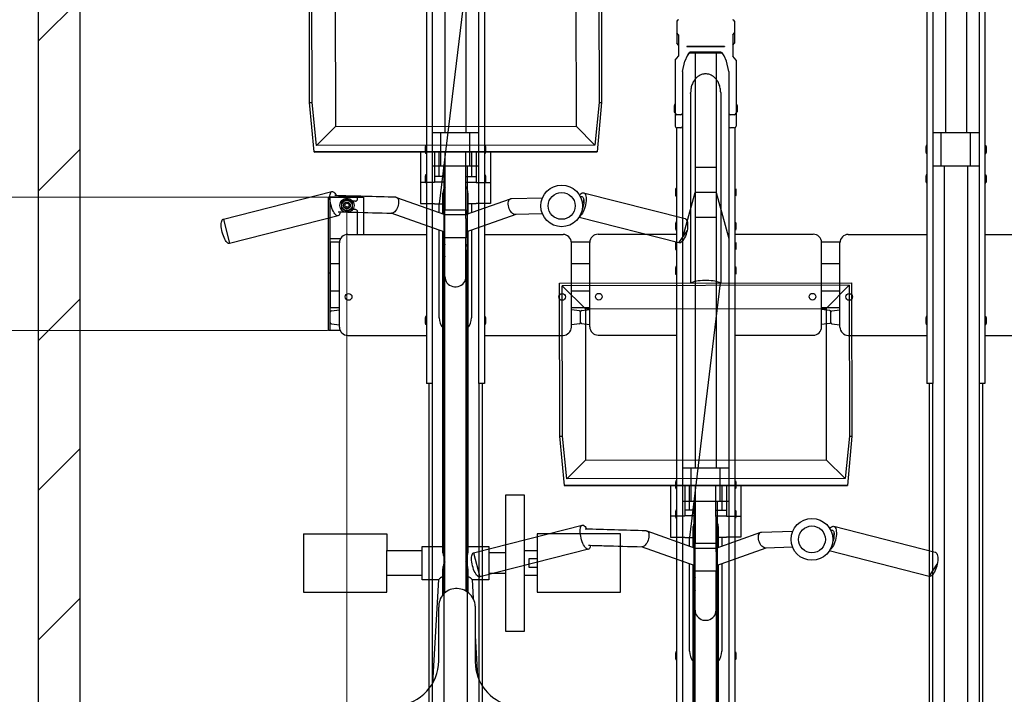
# Model space of a CAD drawing. Extents: x 0 to 12695, y 0 to 9027.
# Drawn here: x 5513 to 6693, y 6222 to 7031 of the extents above; entities that cross this region are included whole.
import ezdxf

# ---------------------------------------------------------------- set-up
doc = ezdxf.new("R2010")
doc.units = 0
for name, color, linetype, lineweight in [('YKK_13', 4, 'CONTINUOUS', 30), ('YKK_A1', 4, 'CONTINUOUS', 30), ('YKK_D', 6, 'CONTINUOUS', 13), ('YSS_K', 3, 'CONTINUOUS', 13), ('YSS_KE', 3, 'CONTINUOUS', 30)]:
    doc.layers.add(name, color=color, linetype=linetype, lineweight=lineweight)

msp = doc.modelspace()

# ---------------------------------------------------------------- linework, layer by layer
at = {"layer": 'YKK_13', "linetype": 'ByBlock', "lineweight": -2}
for p, q in [((5860.7, 6931.5), (5860.4, 7114.9)), ((5863.7, 6931.5), (5863.4, 7111.9)), ((6052.6, 7115.2), (6016.1, 6810)), ((6207.4, 7112.4), (6207.7, 6931.5)), ((6210.4, 7115.4), (6210.7, 6931.5)), ((5891.2, 7084.2), (5891.5, 6902.7)), ((6179.7, 7084.6), (6180, 6903.1)), ((6353.4, 6943.4), (6353.4, 6715.2)), ((5866.1, 6872.4), (5860.7, 6931.5)), ((5860.7, 6931.5), (5863.7, 6931.5)), ((5868.9, 6880.2), (5863.7, 6931.5)), ((6207.7, 6931.5), (6202.6, 6880.6)), ((6210.7, 6931.5), (6205.4, 6872.4)), ((6207.7, 6931.5), (6210.7, 6931.5)), ((5891.5, 6902.7), (5868.9, 6880.2)), ((5891.5, 6902.7), (6180, 6903.1)), ((6180, 6903.1), (6202.6, 6880.6)), ((5866, 6871.9), (6205.4, 6872.4)), ((5866.1, 6872.4), (5866, 6871.9)), ((6205.4, 6872.4), (5866.1, 6872.4)), ((6202.6, 6880.6), (5868.9, 6880.2)), ((5993.4, 6872.1), (5993.4, 6835.5)), ((6010.4, 6872.1), (6010.4, 6842.7)), ((6016.1, 6842.7), (6016.1, 6872.1)), ((6022.8, 6872.2), (6022.9, 6802.9)), ((6047.9, 6797.2), (6047.8, 6872.2)), ((6054.8, 6872.2), (6054.8, 6842.7)), ((6060.4, 6872.2), (6060.4, 6842.7)), ((6077.4, 6872.2), (6077.4, 6835.5)), ((6010.4, 6835.5), (5993.4, 6835.5)), ((5993.4, 6835.5), (5993.4, 6810.4)), ((6022.9, 6842.7), (6010.4, 6842.7)), ((6010.4, 6842.7), (6010.4, 6836)), ((6022.9, 6836), (6010.4, 6836)), ((6010.4, 6836), (6010.4, 6835.5)), ((6047.9, 6842.7), (6060.4, 6842.7)), ((6047.9, 6836), (6060.4, 6836)), ((6060.4, 6842.7), (6060.4, 6836)), ((6060.4, 6836), (6060.4, 6835.5)), ((6060.4, 6835.5), (6077.4, 6835.5)), ((6077.4, 6835.5), (6077.4, 6810.4)), ((5757.3, 6791.5), (5887.4, 6824.7)), ((5885.2, 6821.1), (5885.5, 6822.4)), ((5885.5, 6822.4), (5886, 6823.5)), ((5886, 6823.5), (5886.6, 6824.3)), ((5886.6, 6824.3), (5887.3, 6824.7)), ((5887.3, 6824.7), (5888.1, 6824.8)), ((5888.1, 6824.8), (5888.9, 6824.5)), ((5888.9, 6824.5), (5889.8, 6823.9)), ((5889.8, 6823.9), (5890.8, 6823)), ((5890.8, 6823), (5891.7, 6821.8)), ((6020.4, 6808.6), (6020.4, 6823)), ((6050.4, 6823), (6050.4, 6808.6)), ((6185.2, 6821.7), (6186.3, 6822.6)), ((6186.3, 6822.6), (6187.3, 6823.2)), ((6187.3, 6823.2), (6188.3, 6823.4)), ((6188.3, 6823.4), (6189.2, 6823.2)), ((6189, 6823.3), (6310.7, 6792.3)), ((6189.2, 6823.2), (6190.1, 6822.7)), ((6190.1, 6822.7), (6190.8, 6821.9)), ((5884.9, 6819.5), (5885.2, 6821.1)), ((5884.9, 6817.6), (5884.9, 6819.5)), ((5885, 6815.6), (5884.9, 6817.6)), ((5885.2, 6813.5), (5885, 6815.6)), ((5885.6, 6811.3), (5885.2, 6813.5)), ((5886.1, 6809.1), (5885.6, 6811.3)), ((5891.7, 6821.8), (5892.7, 6820.3)), ((5892.7, 6820.3), (5892.8, 6820)), ((5964.1, 6817.9), (5964.3, 6817.9)), ((5964.3, 6817.9), (5965.2, 6817.6)), ((5964.9, 6817.8), (6022.9, 6797.2)), ((5965.2, 6817.6), (5966, 6817)), ((5966, 6817), (5966.7, 6816.1)), ((5966.7, 6816.1), (5967.1, 6814.9)), ((5967.1, 6814.9), (5967.4, 6813.5)), ((5967.4, 6811.9), (5967.2, 6810.1)), ((5967.4, 6813.5), (5967.4, 6811.9)), ((5993.4, 6810.4), (6010.4, 6810.4)), ((6010.4, 6810.4), (6010.4, 6810)), ((6047.9, 6797.1), (6101.5, 6816.2)), ((6077.4, 6810.4), (6060.4, 6810.4)), ((6060.4, 6810.4), (6060.4, 6810)), ((6098.7, 6811.2), (6098.9, 6812.7)), ((6098.7, 6809.5), (6098.7, 6811.2)), ((6098.9, 6812.7), (6099.4, 6814)), ((6099.4, 6814), (6100, 6815.1)), ((6100, 6815.1), (6100.8, 6815.8)), ((6100.8, 6815.8), (6101.8, 6816.3)), ((6101.8, 6816.3), (6102.5, 6816.4)), ((6102.5, 6816.4), (6139.9, 6817.4)), ((6184.2, 6820.6), (6185.2, 6821.7)), ((6185.1, 6818.7), (6187.1, 6818.7)), ((6189.3, 6815.4), (6189.2, 6810.4)), ((6190.8, 6821.9), (6191.3, 6820.7)), ((6191.3, 6820.7), (6191.8, 6819.2)), ((6191.9, 6811.3), (6191.5, 6809)), ((6191.8, 6819.2), (6192, 6817.5)), ((6192.1, 6813.5), (6191.9, 6811.3)), ((6192, 6817.5), (6192.2, 6815.6)), ((6192.2, 6815.6), (6192.1, 6813.5)), ((5886.7, 6806.9), (5886.1, 6809.1)), ((5887.4, 6804.7), (5886.7, 6806.9)), ((5888.2, 6802.7), (5887.4, 6804.7)), ((5889.1, 6800.9), (5888.2, 6802.7)), ((5890, 6799.3), (5889.1, 6800.9)), ((5891, 6797.9), (5890, 6799.3)), ((5896.9, 6798.6), (5896.5, 6797.4)), ((5897.2, 6800.1), (5896.9, 6798.6)), ((5897.2, 6800.4), (5897.2, 6800.1)), ((6022.9, 6775.9), (5958.6, 6798.8)), ((5959.4, 6798.8), (5959.1, 6798.8)), ((5960.5, 6799), (5959.4, 6798.8)), ((5961.6, 6799.6), (5960.5, 6799)), ((5962.7, 6800.5), (5961.6, 6799.6)), ((5963.7, 6801.7), (5962.7, 6800.5)), ((5964.7, 6803.2), (5963.7, 6801.7)), ((5965.6, 6804.8), (5964.7, 6803.2)), ((5966.3, 6806.5), (5965.6, 6804.8)), ((5966.9, 6808.3), (5966.3, 6806.5)), ((5967.2, 6810.1), (5966.9, 6808.3)), ((6010.4, 6810), (6020.4, 6810)), ((6016.1, 6799.6), (6016.1, 6810)), ((6020.4, 6807.6), (6020.4, 6808.6)), ((6020.4, 6798), (6020.4, 6807.6)), ((6022.9, 6797.1), (6022.9, 6802.9)), ((6022.9, 6802.9), (6047.9, 6802.9)), ((6047.9, 6802.9), (6047.9, 6797.1)), ((6060.4, 6810), (6050.4, 6810)), ((6050.4, 6808.6), (6050.4, 6807.6)), ((6050.4, 6807.6), (6050.4, 6798)), ((6054.8, 6810), (6054.8, 6799.6)), ((6098.9, 6807.7), (6098.7, 6809.5)), ((6099.3, 6805.9), (6098.9, 6807.7)), ((6100, 6804.1), (6099.3, 6805.9)), ((6100.8, 6802.4), (6100, 6804.1)), ((6101.7, 6800.8), (6100.8, 6802.4)), ((6102.8, 6799.5), (6101.7, 6800.8)), ((6104, 6798.5), (6102.8, 6799.5)), ((6105.1, 6797.7), (6104, 6798.5)), ((6187.6, 6798.7), (6186.5, 6797.2)), ((6188.6, 6800.4), (6187.6, 6798.7)), ((6189.5, 6802.4), (6188.6, 6800.4)), ((6190.3, 6804.5), (6189.5, 6802.4)), ((6190.9, 6806.8), (6190.3, 6804.5)), ((6191.5, 6809), (6190.9, 6806.8)), ((5754.8, 6786.3), (5755, 6787.9)), ((5755, 6787.9), (5755.4, 6789.2)), ((5755.4, 6789.2), (5755.8, 6790.3)), ((5755.8, 6790.3), (5756.4, 6791.1)), ((5756.4, 6791.1), (5757.1, 6791.5)), ((5757.1, 6791.5), (5757.3, 6791.5)), ((5757.3, 6791.5), (5764.7, 6762.5)), ((5894.8, 6795.7), (5764.7, 6762.5)), ((5891.9, 6796.9), (5891, 6797.9)), ((5892.8, 6796.1), (5891.9, 6796.9)), ((5893.7, 6795.7), (5892.8, 6796.1)), ((5894.6, 6795.6), (5893.7, 6795.7)), ((5895.3, 6795.9), (5894.6, 6795.6)), ((5896, 6796.5), (5895.3, 6795.9)), ((5896.5, 6797.4), (5896, 6796.5)), ((6022.9, 6769.3), (6022.9, 6797.1)), ((6022.9, 6797.1), (6047.9, 6797.1)), ((6107.7, 6797.2), (6047.9, 6775.9)), ((6047.9, 6797.1), (6047.9, 6797.1)), ((6047.9, 6797.1), (6047.9, 6796.5)), ((6047.9, 6792.2), (6047.9, 6769.3)), ((6106.3, 6797.3), (6105.1, 6797.7)), ((6107.2, 6797.2), (6106.3, 6797.3)), ((6139.9, 6798.1), (6107.2, 6797.2)), ((6303.2, 6763.2), (6183.6, 6793.7)), ((6185.5, 6795.9), (6184.4, 6795)), ((6186.5, 6797.2), (6185.5, 6795.9)), ((6310.7, 6792.3), (6311.2, 6792.1)), ((6311.2, 6792.1), (6311.9, 6791.5)), ((6311.9, 6791.5), (6312.6, 6790.6)), ((6312.6, 6790.6), (6313.1, 6789.4)), ((6313.1, 6789.4), (6313.5, 6787.9)), ((6313.5, 6787.9), (6313.8, 6786.1)), ((5754.8, 6784.5), (5754.8, 6786.3)), ((5754.8, 6782.5), (5754.8, 6784.5)), ((5755.1, 6780.3), (5754.8, 6782.5)), ((5755.4, 6778.1), (5755.1, 6780.3)), ((5755.9, 6775.9), (5755.4, 6778.1)), ((5756.6, 6773.7), (5755.9, 6775.9)), ((6016.1, 6673.5), (6016.1, 6778.4)), ((6020.4, 6754.1), (6020.4, 6776.8)), ((6050.4, 6776.8), (6050.4, 6754.1)), ((6054.8, 6778.4), (6054.8, 6673.5)), ((6303.2, 6763.2), (6313.1, 6777.7)), ((6312.6, 6775.5), (6311.9, 6773.3)), ((6313.1, 6777.7), (6312.6, 6775.5)), ((6313.5, 6780), (6313.1, 6777.7)), ((6313.8, 6782.2), (6313.5, 6780)), ((6313.8, 6786.1), (6313.8, 6784.2)), ((6313.8, 6784.2), (6313.8, 6782.2)), ((5757.3, 6771.5), (5756.6, 6773.7)), ((5758.1, 6769.5), (5757.3, 6771.5)), ((5759, 6767.7), (5758.1, 6769.5)), ((5759.9, 6766.1), (5759, 6767.7)), ((5760.8, 6764.8), (5759.9, 6766.1)), ((5761.8, 6763.7), (5760.8, 6764.8)), ((5762.7, 6762.9), (5761.8, 6763.7)), ((6047.9, 6769.3), (6022.9, 6769.3)), ((6022.9, 6722.9), (6022.9, 6769.3)), ((6047.9, 6722.9), (6047.9, 6769.3)), ((6047.9, 6754.9), (6047.9, 6769.3)), ((6304.1, 6763.1), (6303.2, 6763.2)), ((6305.1, 6763.4), (6304.1, 6763.1)), ((6306.1, 6764), (6305.1, 6763.4)), ((6307.2, 6764.9), (6306.1, 6764)), ((6308.2, 6766.1), (6307.2, 6764.9)), ((6309.2, 6767.6), (6308.2, 6766.1)), ((6310.2, 6769.3), (6309.2, 6767.6)), ((6311.1, 6771.3), (6310.2, 6769.3)), ((6311.9, 6773.3), (6311.1, 6771.3)), ((5763.6, 6762.5), (5762.7, 6762.9)), ((5764.4, 6762.4), (5763.6, 6762.5)), ((5764.7, 6762.5), (5764.4, 6762.4)), ((6020.4, 6392.9), (6020.4, 6754.1)), ((6047.9, 6754.9), (6047.9, 6754.6)), ((6047.9, 6754.1), (6047.9, 6754.9)), ((6047.9, 6754.6), (6047.9, 6754.1)), ((6047.9, 6754.1), (6047.9, 6722.1)), ((6050.4, 6754.1), (6050.4, 6392.9)), ((6022.9, 6722.1), (6022.9, 6722.9)), ((6022.9, 6722.9), (6022.9, 6722.9)), ((6022.9, 6722.9), (6023, 6720.9)), ((6022.9, 6343.7), (6022.9, 6722.1)), ((6023, 6720.9), (6023.4, 6718.9)), ((6023.4, 6718.9), (6024.2, 6717.1)), ((6024.2, 6717.1), (6025.3, 6715.4)), ((6045.6, 6715.4), (6046.7, 6717.1)), ((6046.7, 6717.1), (6047.4, 6718.9)), ((6047.4, 6718.9), (6047.8, 6720.9)), ((6047.8, 6720.9), (6047.9, 6722.9)), ((6047.9, 6722.1), (6047.9, 6345.7)), ((6320.4, 6716.2), (6318.9, 6715.6)), ((6322.2, 6716.8), (6320.4, 6716.2)), ((6324.3, 6717.2), (6322.2, 6716.8)), ((6326.5, 6717.6), (6324.3, 6717.2)), ((6328.9, 6717.9), (6326.5, 6717.6)), ((6331.5, 6718.2), (6328.9, 6717.9)), ((6334.1, 6718.3), (6331.5, 6718.2)), ((6336.7, 6718.3), (6334.1, 6718.3)), ((6339.4, 6718.2), (6336.7, 6718.3)), ((6341.9, 6717.9), (6339.4, 6718.2)), ((6344.3, 6717.6), (6341.9, 6717.9)), ((6346.6, 6717.2), (6344.3, 6717.6)), ((6348.6, 6716.8), (6346.6, 6717.2)), ((6350.4, 6716.2), (6348.6, 6716.8)), ((6352, 6715.6), (6350.4, 6716.2)), ((6025.3, 6715.4), (6026.7, 6713.8)), ((6026.7, 6713.8), (6028.3, 6712.6)), ((6028.3, 6712.6), (6030.2, 6711.6)), ((6030.2, 6711.6), (6032.2, 6710.9)), ((6032.2, 6710.9), (6034.3, 6710.6)), ((6034.3, 6710.6), (6036.5, 6710.6)), ((6036.5, 6710.6), (6038.6, 6710.9)), ((6038.6, 6710.9), (6040.6, 6711.6)), ((6040.6, 6711.6), (6042.5, 6712.6)), ((6042.5, 6712.6), (6044.2, 6713.8)), ((6044.2, 6713.8), (6045.6, 6715.4)), ((6160.4, 6714.9), (6510.4, 6715.4)), ((6160.7, 6531.5), (6160.4, 6714.9)), ((6507.4, 6712.4), (6163.4, 6711.9)), ((6163.7, 6531.5), (6163.4, 6711.9)), ((6163.4, 6711.9), (6191.2, 6684.2)), ((6352.6, 6715.2), (6316.1, 6410)), ((6318.9, 6715.6), (6318.1, 6715.2)), ((6352.6, 6715.2), (6352, 6715.6)), ((6479.7, 6684.6), (6507.4, 6712.4)), ((6507.4, 6712.4), (6507.7, 6531.5)), ((6510.4, 6715.4), (6510.7, 6531.5)), ((6191.2, 6684.2), (6479.7, 6684.6)), ((6191.2, 6684.2), (6191.5, 6502.7)), ((6479.7, 6684.6), (6480, 6503.1)), ((6166.1, 6472.4), (6160.7, 6531.5)), ((6160.7, 6531.5), (6163.7, 6531.5)), ((6168.9, 6480.2), (6163.7, 6531.5)), ((6507.7, 6531.5), (6502.6, 6480.6)), ((6510.7, 6531.5), (6505.4, 6472.4)), ((6507.7, 6531.5), (6510.7, 6531.5)), ((6191.5, 6502.7), (6168.9, 6480.2)), ((6191.5, 6502.7), (6480, 6503.1)), ((6480, 6503.1), (6502.6, 6480.6)), ((6502.6, 6480.6), (6168.9, 6480.2)), ((6166, 6471.9), (6505.4, 6472.4)), ((6166.1, 6472.4), (6166, 6471.9)), ((6505.4, 6472.4), (6166.1, 6472.4)), ((6293.4, 6472.1), (6293.4, 6435.5)), ((6310.4, 6472.1), (6310.4, 6442.7)), ((6316.1, 6442.7), (6316.1, 6472.1)), ((6322.8, 6472.2), (6322.9, 6402.9)), ((6347.9, 6397.2), (6347.8, 6472.2)), ((6354.8, 6472.2), (6354.8, 6442.7)), ((6360.4, 6472.2), (6360.4, 6442.7)), ((6377.4, 6472.2), (6377.4, 6435.5)), ((6095.4, 6460.7), (6095.4, 6297.7)), ((6118.4, 6460.7), (6095.4, 6460.7)), ((6118.4, 6297.7), (6118.4, 6460.7)), ((6310.4, 6435.5), (6293.4, 6435.5)), ((6293.4, 6435.5), (6293.4, 6410.4)), ((6322.9, 6442.7), (6310.4, 6442.7)), ((6310.4, 6442.7), (6310.4, 6436)), ((6322.9, 6436), (6310.4, 6436)), ((6310.4, 6436), (6310.4, 6435.5)), ((6347.9, 6442.7), (6360.4, 6442.7)), ((6347.9, 6436), (6360.4, 6436)), ((6360.4, 6442.7), (6360.4, 6436)), ((6360.4, 6436), (6360.4, 6435.5)), ((6360.4, 6435.5), (6377.4, 6435.5)), ((6377.4, 6435.5), (6377.4, 6410.4)), ((6057.3, 6391.5), (6187.4, 6424.7)), ((6184.9, 6419.5), (6185.2, 6421.1)), ((6185.2, 6421.1), (6185.5, 6422.4)), ((6185.5, 6422.4), (6186, 6423.5)), ((6186, 6423.5), (6186.6, 6424.3)), ((6186.6, 6424.3), (6187.3, 6424.7)), ((6187.3, 6424.7), (6188.1, 6424.8)), ((6188.1, 6424.8), (6188.9, 6424.5)), ((6188.9, 6424.5), (6189.8, 6423.9)), ((6189.8, 6423.9), (6190.8, 6423)), ((6190.8, 6423), (6191.7, 6421.8)), ((6191.7, 6421.8), (6192.7, 6420.3)), ((6320.4, 6408.6), (6320.4, 6423)), ((6350.4, 6423), (6350.4, 6408.6)), ((6484.2, 6420.6), (6485.2, 6421.7)), ((6485.2, 6421.7), (6486.3, 6422.6)), ((6486.3, 6422.6), (6487.3, 6423.2)), ((6487.3, 6423.2), (6488.3, 6423.4)), ((6488.3, 6423.4), (6489.2, 6423.2)), ((6489, 6423.3), (6610.7, 6392.3)), ((6489.2, 6423.2), (6490.1, 6422.7)), ((6490.1, 6422.7), (6490.8, 6421.9)), ((6490.8, 6421.9), (6491.3, 6420.7)), ((5853.4, 6414.2), (5953.4, 6414.2)), ((5853.4, 6414.2), (5853.4, 6344.2)), ((5953.4, 6414.2), (5953.4, 6394.2)), ((6233.4, 6414.2), (6133.4, 6414.2)), ((6133.4, 6414.2), (6133.4, 6344.2)), ((6184.9, 6417.6), (6184.9, 6419.5)), ((6185, 6415.6), (6184.9, 6417.6)), ((6185.2, 6413.5), (6185, 6415.6)), ((6185.6, 6411.3), (6185.2, 6413.5)), ((6186.1, 6409.1), (6185.6, 6411.3)), ((6186.7, 6406.9), (6186.1, 6409.1)), ((6192.7, 6420.3), (6192.8, 6420)), ((6233.4, 6344.2), (6233.4, 6414.2)), ((6264.1, 6417.9), (6264.3, 6417.9)), ((6264.3, 6417.9), (6265.2, 6417.6)), ((6264.9, 6417.8), (6322.9, 6397.2)), ((6265.2, 6417.6), (6266, 6417)), ((6266, 6417), (6266.7, 6416.1)), ((6266.7, 6416.1), (6267.1, 6414.9)), ((6267.2, 6410.1), (6266.9, 6408.3)), ((6267.1, 6414.9), (6267.4, 6413.5)), ((6267.4, 6411.9), (6267.2, 6410.1)), ((6267.4, 6413.5), (6267.4, 6411.9)), ((6293.4, 6410.4), (6310.4, 6410.4)), ((6310.4, 6410.4), (6310.4, 6410)), ((6310.4, 6410), (6320.4, 6410)), ((6316.1, 6399.6), (6316.1, 6410)), ((6347.9, 6397.1), (6401.5, 6416.2)), ((6360.4, 6410), (6350.4, 6410)), ((6354.8, 6410), (6354.8, 6399.6)), ((6377.4, 6410.4), (6360.4, 6410.4)), ((6360.4, 6410.4), (6360.4, 6410)), ((6398.7, 6411.2), (6398.9, 6412.7)), ((6398.7, 6409.5), (6398.7, 6411.2)), ((6398.9, 6407.7), (6398.7, 6409.5)), ((6398.9, 6412.7), (6399.4, 6414)), ((6399.4, 6414), (6400, 6415.1)), ((6400, 6415.1), (6400.8, 6415.8)), ((6400.8, 6415.8), (6401.8, 6416.3)), ((6401.8, 6416.3), (6402.5, 6416.4)), ((6402.5, 6416.4), (6439.9, 6417.4)), ((6485.1, 6418.7), (6487.1, 6418.7)), ((6489.3, 6415.4), (6489.2, 6410.4)), ((6491.5, 6409), (6490.9, 6406.8)), ((6491.3, 6420.7), (6491.8, 6419.2)), ((6491.9, 6411.3), (6491.5, 6409)), ((6491.8, 6419.2), (6492, 6417.5)), ((6492.1, 6413.5), (6491.9, 6411.3)), ((6492, 6417.5), (6492.2, 6415.6)), ((6492.2, 6415.6), (6492.1, 6413.5)), ((5995.4, 6359.2), (5995.4, 6399.2)), ((5995.4, 6399.2), (6020.4, 6399.2)), ((6050.4, 6399.2), (6075.4, 6399.2)), ((6075.4, 6399.2), (6075.4, 6359.2)), ((6187.4, 6404.7), (6186.7, 6406.9)), ((6188.2, 6402.7), (6187.4, 6404.7)), ((6189.1, 6400.9), (6188.2, 6402.7)), ((6190, 6399.3), (6189.1, 6400.9)), ((6191, 6397.9), (6190, 6399.3)), ((6191.9, 6396.9), (6191, 6397.9)), ((6196.5, 6397.4), (6196, 6396.5)), ((6196.9, 6398.6), (6196.5, 6397.4)), ((6197.2, 6400.1), (6196.9, 6398.6)), ((6197.2, 6400.4), (6197.2, 6400.1)), ((6322.9, 6375.9), (6258.6, 6398.8)), ((6259.4, 6398.8), (6259.1, 6398.8)), ((6260.5, 6399), (6259.4, 6398.8)), ((6261.6, 6399.6), (6260.5, 6399)), ((6262.7, 6400.5), (6261.6, 6399.6)), ((6263.7, 6401.7), (6262.7, 6400.5)), ((6264.7, 6403.2), (6263.7, 6401.7)), ((6265.6, 6404.8), (6264.7, 6403.2)), ((6266.3, 6406.5), (6265.6, 6404.8)), ((6266.9, 6408.3), (6266.3, 6406.5)), ((6320.4, 6407.6), (6320.4, 6408.6)), ((6320.4, 6398), (6320.4, 6407.6)), ((6322.9, 6397.1), (6322.9, 6402.9)), ((6322.9, 6402.9), (6347.9, 6402.9)), ((6322.9, 6369.3), (6322.9, 6397.1)), ((6322.9, 6397.1), (6347.9, 6397.1)), ((6347.9, 6402.9), (6347.9, 6397.1)), ((6407.7, 6397.2), (6347.9, 6375.9)), ((6347.9, 6397.1), (6347.9, 6397.1)), ((6347.9, 6397.1), (6347.9, 6396.5)), ((6350.4, 6408.6), (6350.4, 6407.6)), ((6350.4, 6407.6), (6350.4, 6398)), ((6399.3, 6405.9), (6398.9, 6407.7)), ((6400, 6404.1), (6399.3, 6405.9)), ((6400.8, 6402.4), (6400, 6404.1)), ((6401.7, 6400.8), (6400.8, 6402.4)), ((6402.8, 6399.5), (6401.7, 6400.8)), ((6404, 6398.5), (6402.8, 6399.5)), ((6405.1, 6397.7), (6404, 6398.5)), ((6406.3, 6397.3), (6405.1, 6397.7)), ((6407.2, 6397.2), (6406.3, 6397.3)), ((6439.9, 6398.1), (6407.2, 6397.2)), ((6486.5, 6397.2), (6485.5, 6395.9)), ((6487.6, 6398.7), (6486.5, 6397.2)), ((6488.6, 6400.4), (6487.6, 6398.7)), ((6489.5, 6402.4), (6488.6, 6400.4)), ((6490.3, 6404.5), (6489.5, 6402.4)), ((6490.9, 6406.8), (6490.3, 6404.5)), ((5953.4, 6364.2), (5953.4, 6394.2)), ((5953.4, 6394.2), (5995.4, 6394.2)), ((6054.8, 6386.3), (6055, 6387.9)), ((6054.8, 6384.5), (6054.8, 6386.3)), ((6055, 6387.9), (6055.4, 6389.2)), ((6055.4, 6389.2), (6055.8, 6390.3)), ((6055.8, 6390.3), (6056.4, 6391.1)), ((6056.4, 6391.1), (6057.1, 6391.5)), ((6057.1, 6391.5), (6057.3, 6391.5)), ((6057.3, 6391.5), (6064.7, 6362.5)), ((6194.8, 6395.7), (6064.7, 6362.5)), ((6075.4, 6391.7), (6095.4, 6391.7)), ((6118.4, 6394.2), (6133.4, 6394.2)), ((6192.8, 6396.1), (6191.9, 6396.9)), ((6193.7, 6395.7), (6192.8, 6396.1)), ((6194.6, 6395.6), (6193.7, 6395.7)), ((6195.3, 6395.9), (6194.6, 6395.6)), ((6196, 6396.5), (6195.3, 6395.9)), ((6347.9, 6392.2), (6347.9, 6369.3)), ((6603.2, 6363.2), (6483.6, 6393.7)), ((6485.5, 6395.9), (6484.4, 6395)), ((6610.7, 6392.3), (6611.2, 6392.1)), ((6611.2, 6392.1), (6611.9, 6391.5)), ((6611.9, 6391.5), (6612.6, 6390.6)), ((6612.6, 6390.6), (6613.1, 6389.4)), ((6613.1, 6389.4), (6613.5, 6387.9)), ((6613.5, 6387.9), (6613.8, 6386.1)), ((6613.8, 6386.1), (6613.8, 6384.2)), ((6054.8, 6382.5), (6054.8, 6384.5)), ((6055.1, 6380.3), (6054.8, 6382.5)), ((6055.4, 6378.1), (6055.1, 6380.3)), ((6055.9, 6375.9), (6055.4, 6378.1)), ((6056.6, 6373.7), (6055.9, 6375.9)), ((6057.3, 6371.5), (6056.6, 6373.7)), ((6133.4, 6384.2), (6123.4, 6384.2)), ((6123.4, 6384.2), (6123.4, 6374.2)), ((6123.4, 6374.2), (6133.4, 6374.2)), ((6316.1, 6273.5), (6316.1, 6378.4)), ((6320.4, 6354.1), (6320.4, 6376.8)), ((6350.4, 6376.8), (6350.4, 6354.1)), ((6354.8, 6378.4), (6354.8, 6273.5)), ((6603.2, 6363.2), (6613.1, 6377.7)), ((6612.6, 6375.5), (6611.9, 6373.3)), ((6613.1, 6377.7), (6612.6, 6375.5)), ((6613.5, 6380), (6613.1, 6377.7)), ((6613.8, 6382.2), (6613.5, 6380)), ((6613.8, 6384.2), (6613.8, 6382.2)), ((5995.4, 6364.2), (5953.4, 6364.2)), ((5953.4, 6344.2), (5953.4, 6364.2)), ((6020.4, 6341.2), (6020.4, 6372.3)), ((6050.4, 6372.3), (6050.4, 6344.1)), ((6058.1, 6369.5), (6057.3, 6371.5)), ((6059, 6367.7), (6058.1, 6369.5)), ((6059.9, 6366.1), (6059, 6367.7)), ((6060.8, 6364.8), (6059.9, 6366.1)), ((6061.8, 6363.7), (6060.8, 6364.8)), ((6062.7, 6362.9), (6061.8, 6363.7)), ((6063.6, 6362.5), (6062.7, 6362.9)), ((6064.4, 6362.4), (6063.6, 6362.5)), ((6064.7, 6362.5), (6064.4, 6362.4)), ((6095.4, 6366.7), (6075.4, 6366.7)), ((6133.4, 6364.2), (6118.4, 6364.2)), ((6347.9, 6369.3), (6322.9, 6369.3)), ((6322.9, 6322.9), (6322.9, 6369.3)), ((6347.9, 6322.9), (6347.9, 6369.3)), ((6347.9, 6354.9), (6347.9, 6369.3)), ((6604.1, 6363.1), (6603.2, 6363.2)), ((6605.1, 6363.4), (6604.1, 6363.1)), ((6606.1, 6364), (6605.1, 6363.4)), ((6607.2, 6364.9), (6606.1, 6364)), ((6608.2, 6366.1), (6607.2, 6364.9)), ((6609.2, 6367.6), (6608.2, 6366.1)), ((6610.2, 6369.3), (6609.2, 6367.6)), ((6611.1, 6371.3), (6610.2, 6369.3)), ((6611.9, 6373.3), (6611.1, 6371.3)), ((6015.4, 6359.2), (5995.4, 6359.2)), ((6008.2, 6235.1), (6015.4, 6359.3)), ((6055.4, 6359.3), (6056.7, 6336.7)), ((6075.4, 6359.2), (6055.4, 6359.2)), ((6320.4, 5992.9), (6320.4, 6354.1)), ((6347.9, 6354.9), (6347.9, 6354.6)), ((6347.9, 6354.1), (6347.9, 6354.9)), ((6347.9, 6354.6), (6347.9, 6354.1)), ((6347.9, 6354.1), (6347.9, 6322.1)), ((6350.4, 6354.1), (6350.4, 5992.9)), ((5853.4, 6344.2), (5953.4, 6344.2)), ((6133.4, 6344.2), (6233.4, 6344.2)), ((6059.3, 6327.4), (6059.3, 6260.7)), ((6015.4, 6262), (6015.4, 6326.2)), ((6322.9, 6322.1), (6322.9, 6322.9)), ((6322.9, 6322.9), (6322.9, 6322.9)), ((6322.9, 6322.9), (6323, 6320.9)), ((6322.9, 5943.7), (6322.9, 6322.1)), ((6323, 6320.9), (6323.4, 6318.9)), ((6323.4, 6318.9), (6324.2, 6317.1)), ((6324.2, 6317.1), (6325.3, 6315.4)), ((6325.3, 6315.4), (6326.7, 6313.8)), ((6344.2, 6313.8), (6345.6, 6315.4)), ((6345.6, 6315.4), (6346.7, 6317.1)), ((6346.7, 6317.1), (6347.4, 6318.9)), ((6347.4, 6318.9), (6347.8, 6320.9)), ((6347.8, 6320.9), (6347.9, 6322.9)), ((6347.9, 6322.1), (6347.9, 5945.7)), ((6326.7, 6313.8), (6328.3, 6312.6)), ((6328.3, 6312.6), (6330.2, 6311.6)), ((6330.2, 6311.6), (6332.2, 6310.9)), ((6332.2, 6310.9), (6334.3, 6310.6)), ((6334.3, 6310.6), (6336.5, 6310.6)), ((6336.5, 6310.6), (6338.6, 6310.9)), ((6338.6, 6310.9), (6340.6, 6311.6)), ((6340.6, 6311.6), (6342.5, 6312.6)), ((6342.5, 6312.6), (6344.2, 6313.8)), ((6059.3, 6292.1), (6062.1, 6243.6)), ((6095.4, 6297.7), (6118.4, 6297.7))]:
    msp.add_line(p, q, dxfattribs=at)
for centre, radius in [((6162.8, 6807.6), 25), ((6162.8, 6807.6), 25), ((6162.8, 6807.6), 16.1), ((6462.8, 6407.6), 25), ((6462.8, 6407.6), 25), ((6462.8, 6407.6), 16.1)]:
    msp.add_circle(centre, radius, dxfattribs=at)
for centre, radius, start, end in [((6033.7, 6822.9), 13.2, 144.4632, 179.8035), ((6037.1, 6822.9), 13.3, 0.2397, 36.0078), ((6028.4, 6808.6), 7.99, 167.9115, 184.9031), ((6042.4, 6808.6), 7.99, 355.097, 12.0885), ((6201.3, 6812.7), 12.3, 167.1532, 190.9972), ((6033.6, 6754.1), 13.1, 144.1452, 215.8549), ((6037.3, 6754.1), 13.1, 324.1414, 36.0435), ((6035.4, 6673.5), 19.4, 180.0002, 219.1812), ((6035.4, 6673.5), 19.4, 320.8188, 0), ((6333.7, 6422.9), 13.2, 144.4632, 179.8035), ((6337.1, 6422.9), 13.3, 0.2397, 36.0078), ((6328.4, 6408.6), 7.99, 167.9115, 184.9031), ((6342.4, 6408.6), 7.99, 355.097, 12.0885), ((6501.3, 6412.7), 12.3, 167.1532, 190.9972), ((6333.6, 6354.1), 13.1, 144.1452, 215.8549), ((6337.3, 6354.1), 13.1, 324.1414, 36.0435), ((6036.7, 6327.4), 21.3, 93.3665, 183.3762), ((6036.7, 6326.1), 22.6, 3.3665, 93.3665), ((6335.4, 6273.5), 19.4, 180.0002, 219.1812), ((6335.4, 6273.5), 19.4, 320.8188, 0), ((5961.7, 6262), 53.7, 273.9991, 0), ((6113, 6260.7), 53.7, 180, 256.9713)]:
    msp.add_arc(centre, radius, start, end, dxfattribs=at)
for points, knots in [([(6353.4, 6943.4), (6353.3, 6945.3), (6353.1, 6948.9), (6351.5, 6953.9), (6349.2, 6958.2), (6346.4, 6961.4), (6343.5, 6963.7), (6340.6, 6965.1), (6337.9, 6965.8), (6335.4, 6966), (6332.9, 6965.8), (6330.2, 6965.1), (6327.3, 6963.7), (6324.4, 6961.4), (6321.6, 6958.2), (6319.3, 6953.9), (6317.7, 6949.2), (6317.2, 6940.2), (6317.5, 6944.4), (6317.4, 6942.5), (6317.4, 6942), (6317.4, 6940.6), (6317.4, 6939.1), (6317.4, 6937.1), (6317.4, 6934.9), (6317.4, 6932.2), (6317.4, 6929.3), (6317.4, 6926), (6317.4, 6922.3), (6317.4, 6918.4), (6317.4, 6914.1), (6317.4, 6909.5), (6317.4, 6904.5), (6317.4, 6899.3), (6317.4, 6893.7), (6317.4, 6887.9), (6317.4, 6881.7), (6317.4, 6875.3), (6317.4, 6868.6), (6317.4, 6861.6), (6317.4, 6854.3), (6317.4, 6846.8), (6317.4, 6839.1), (6317.4, 6831.1), (6317.4, 6822.8), (6317.4, 6814.4), (6317.4, 6805.7), (6317.4, 6796.8), (6317.4, 6787.7), (6317.4, 6778.5), (6317.4, 6769), (6317.4, 6759.4), (6317.4, 6749.6), (6317.4, 6739.7), (6317.4, 6729.7), (6317.4, 6721.5), (6317.4, 6716.6), (6317.4, 6715.2)], [0, 0, 0, 0, 0.011629, 0.022673, 0.03271, 0.04155, 0.049206, 0.055813, 0.061541, 0.06655, 0.071559, 0.077287, 0.083894, 0.091551, 0.100391, 0.110427, 0.121472, 0.1331, 0.155661, 0.178222, 0.200783, 0.223344, 0.245905, 0.268466, 0.291027, 0.313587, 0.336148, 0.358709, 0.38127, 0.403831, 0.426392, 0.448953, 0.471514, 0.494074, 0.516635, 0.539196, 0.561757, 0.584318, 0.606879, 0.62944, 0.652001, 0.674562, 0.697123, 0.719683, 0.742244, 0.764805, 0.787366, 0.809927, 0.832488, 0.855049, 0.87761, 0.90017, 0.922732, 0.945292, 0.967853, 0.990414, 1, 1, 1, 1]), ([(5964.1, 6817.9), (5951.5, 6818.3), (5927.1, 6818.9), (5902.7, 6819.6), (5890.9, 6820)], [0, 0, 0, 0, 0.5161599, 1, 1, 1, 1]), ([(6187.1, 6818.6), (6187.2, 6818.7), (6187.7, 6818.8), (6188.4, 6818.1), (6189, 6816.9), (6189.2, 6815.9), (6189.3, 6815.4)], [0, 0, 0, 0, 0.092857, 0.430898, 0.789456, 1, 1, 1, 1]), ([(6189.2, 6810.4), (6189.1, 6809.3), (6188.7, 6807.2), (6188, 6805.2), (6187.6, 6804.1)], [0, 0, 0, 0, 0.490403, 1, 1, 1, 1]), ([(5894.8, 6800.6), (5901, 6800.4), (5922.4, 6799.8), (5943.8, 6799.2), (5959.1, 6798.8)], [0, 0, 0, 0, 0.287794, 1, 1, 1, 1]), ([(6047.9, 6796.5), (6047.7, 6795.9), (6047.3, 6794.8), (6047.7, 6793), (6047.9, 6792.2)], [0, 0, 0, 0, 0.508396, 1, 1, 1, 1]), ([(6264.1, 6417.9), (6251.5, 6418.3), (6227.1, 6418.9), (6202.7, 6419.6), (6190.9, 6420)], [0, 0, 0, 0, 0.5161599, 1, 1, 1, 1]), ([(6487.1, 6418.6), (6487.2, 6418.7), (6487.7, 6418.8), (6488.4, 6418.1), (6489, 6416.9), (6489.2, 6415.9), (6489.3, 6415.4)], [0, 0, 0, 0, 0.092857, 0.430898, 0.789456, 1, 1, 1, 1]), ([(6489.2, 6410.4), (6489.1, 6409.3), (6488.7, 6407.2), (6488, 6405.2), (6487.6, 6404.1)], [0, 0, 0, 0, 0.490403, 1, 1, 1, 1]), ([(6194.8, 6400.6), (6201, 6400.4), (6222.4, 6399.8), (6243.8, 6399.2), (6259.1, 6398.8)], [0, 0, 0, 0, 0.287794, 1, 1, 1, 1]), ([(6022.9, 6385.7), (6022.8, 6385.9), (6022.1, 6386.9), (6021.3, 6388.6), (6020.7, 6390.6), (6020.4, 6392), (6020.4, 6392.7), (6020.5, 6392.9)], [0, 0, 0, 0, 0.085676, 0.430419, 0.662099, 0.900271, 1, 1, 1, 1]), ([(6050.4, 6392.9), (6050.4, 6392.7), (6050.4, 6391.9), (6050, 6390), (6049.2, 6387.7), (6048.2, 6386.2), (6047.9, 6385.7)], [0, 0, 0, 0, 0.113699, 0.353045, 0.807125, 1, 1, 1, 1]), ([(6347.9, 6396.5), (6347.7, 6395.9), (6347.3, 6394.8), (6347.7, 6393), (6347.9, 6392.2)], [0, 0, 0, 0, 0.508396, 1, 1, 1, 1]), ([(6022.9, 6380.7), (6022.8, 6380.5), (6022.1, 6379.5), (6021.4, 6377.7), (6020.7, 6375.4), (6020.4, 6373.7), (6020.4, 6372.7), (6020.5, 6372.3)], [0, 0, 0, 0, 0.066478, 0.410493, 0.642737, 0.881457, 1, 1, 1, 1]), ([(6050.4, 6372.3), (6050.4, 6372.7), (6050.4, 6373.7), (6050, 6376.1), (6049.1, 6378.6), (6048.2, 6380.2), (6047.9, 6380.7)], [0, 0, 0, 0, 0.13186, 0.370429, 0.825601, 1, 1, 1, 1]), ([(6020.6, 6362.6), (6020.4, 6362.6), (6020, 6362.6), (6019.2, 6362.4), (6018.4, 6362), (6017.6, 6361.5), (6016.9, 6361), (6016.3, 6360.4), (6015.8, 6359.8), (6015.5, 6359.4), (6015.4, 6359.3), (6015.4, 6359.3)], [0, 0, 0, 0, 0.033517, 0.099868, 0.203704, 0.297033, 0.39018, 0.545071, 0.699815, 0.854516, 1, 1, 1, 1]), ([(6055.4, 6359.3), (6055.4, 6359.3), (6055.4, 6359.4), (6055.1, 6359.8), (6054.5, 6360.5), (6053.6, 6361.3), (6052.6, 6361.9), (6051.7, 6362.4), (6050.8, 6362.6), (6050.4, 6362.6), (6050.3, 6362.6)], [0, 0, 0, 0, 0.116883, 0.300945, 0.482794, 0.671302, 0.785623, 0.900772, 0.968031, 1, 1, 1, 1])]:
    msp.add_open_spline(points, degree=3, knots=knots, dxfattribs=at)
at = {"layer": 'YKK_A1'}
for p, q in [((6022.9, 7390.8), (6022.9, 6895.1)), ((6047.9, 7390.8), (6047.9, 6895.1)), ((6622.9, 7390.8), (6622.9, 6895.1)), ((6647.9, 7390.8), (6647.9, 6895.1)), ((6007.7, 7318.3), (6007.7, 6594.5)), ((6063.1, 7318.3), (6063.1, 6594.5)), ((6607.7, 7318.3), (6607.7, 6594.5)), ((6663.1, 7318.3), (6663.1, 6594.5)), ((6000.6, 7301.1), (6000.6, 6594.5)), ((6070.2, 7301.1), (6070.2, 6594.5)), ((6600.6, 7301.1), (6600.6, 6594.5)), ((6670.2, 7301.1), (6670.2, 6594.5)), ((6300.9, 7029), (6300.9, 7002.6)), ((6369.9, 7029), (6369.9, 7002.6)), ((6302.9, 7012.9), (6300.9, 7015.3)), ((6302.9, 7012.9), (6302.9, 6987.1)), ((6367.9, 7012.9), (6369.9, 7015.3)), ((6367.9, 7012.9), (6367.9, 6987.1)), ((6302.9, 7000.2), (6300.9, 7002.6)), ((6367.9, 7000.2), (6369.9, 7002.6)), ((6313.2, 6987.7), (6310.5, 6981)), ((6357.9, 6998.9), (6312.9, 6998.9)), ((6312.9, 6998.9), (6312.9, 6998.4)), ((6357.9, 6998.4), (6312.9, 6998.4)), ((6317.8, 6992), (6317.8, 6992)), ((6353, 6990.8), (6317.8, 6990.8)), ((6352.3, 6992), (6318.5, 6992)), ((6322.9, 6990.8), (6322.9, 6492.9)), ((6347.9, 6990.8), (6347.9, 6492.9)), ((6360.3, 6981), (6357.6, 6987.7)), ((6357.9, 6998.9), (6357.9, 6998.4)), ((6298.9, 6982.5), (6302.9, 6987.1)), ((6298.9, 6982.5), (6298.9, 6903.1)), ((6307.7, 6968.9), (6310.5, 6981)), ((6363.1, 6968.9), (6360.3, 6981)), ((6371.9, 6982.5), (6367.9, 6987.1)), ((6371.9, 6982.5), (6371.9, 6903.1)), ((6307.7, 6968.9), (6307.7, 6903.1)), ((6363.1, 6968.9), (6363.1, 6903.1)), ((6297.9, 6929), (6297.6, 6927.5)), ((6298.9, 6929), (6297.9, 6929)), ((6298.9, 6929), (6298.9, 6919.5)), ((6371.9, 6929), (6372.9, 6929)), ((6371.9, 6929), (6371.9, 6919.5)), ((6372.9, 6929), (6373.2, 6927.5)), ((6297.6, 6927.5), (6297.6, 6921)), ((6297.6, 6921), (6297.9, 6919.5)), ((6298.9, 6919.5), (6297.9, 6919.5)), ((6305.7, 6916.9), (6300.9, 6916.9)), ((6307.7, 6918.3), (6307.7, 6192.3)), ((6363.1, 6918.3), (6363.1, 6192.3)), ((6369.9, 6916.9), (6365.1, 6916.9)), ((6371.9, 6919.5), (6372.9, 6919.5)), ((6373.2, 6921), (6372.9, 6919.5)), ((6373.2, 6927.5), (6373.2, 6921)), ((6063.1, 6895.1), (6007.7, 6895.1)), ((6017.9, 6855.1), (6017.9, 6895.1)), ((6052.9, 6855.1), (6052.9, 6895.1)), ((6300.6, 6901.1), (6300.6, 6192.3)), ((6305.7, 6901.1), (6300.9, 6901.1)), ((6369.9, 6901.1), (6365.1, 6901.1)), ((6370.2, 6901.1), (6370.2, 6192.3)), ((6663.1, 6895.1), (6607.7, 6895.1)), ((6617.9, 6855.1), (6617.9, 6895.1)), ((6652.9, 6855.1), (6652.9, 6895.1)), ((5999.6, 6879.9), (5999.3, 6878.4)), ((5999.3, 6878.4), (5999.3, 6871.9)), ((5999.3, 6871.9), (5999.6, 6870.4)), ((6000.6, 6879.9), (5999.6, 6879.9)), ((6000.6, 6870.4), (5999.6, 6870.4)), ((6000.6, 6879.9), (6000.6, 6870.4)), ((6070.2, 6879.9), (6071.2, 6879.9)), ((6070.2, 6879.9), (6070.2, 6870.4)), ((6070.2, 6870.4), (6071.2, 6870.4)), ((6071.2, 6879.9), (6071.5, 6878.4)), ((6071.5, 6871.9), (6071.2, 6870.4)), ((6071.5, 6878.4), (6071.5, 6871.9)), ((6599.6, 6879.9), (6599.3, 6878.4)), ((6599.3, 6878.4), (6599.3, 6871.9)), ((6599.3, 6871.9), (6599.6, 6870.4)), ((6600.6, 6879.9), (6599.6, 6879.9)), ((6600.6, 6870.4), (6599.6, 6870.4)), ((6600.6, 6879.9), (6600.6, 6870.4)), ((6670.2, 6879.9), (6671.2, 6879.9)), ((6670.2, 6879.9), (6670.2, 6870.4)), ((6670.2, 6870.4), (6671.2, 6870.4)), ((6671.2, 6879.9), (6671.5, 6878.4)), ((6671.5, 6871.9), (6671.2, 6870.4)), ((6671.5, 6878.4), (6671.5, 6871.9)), ((6063.1, 6855.1), (6007.7, 6855.1)), ((6021.4, 6855.1), (6021.4, 5586.1)), ((6049.4, 6855.1), (6049.4, 5586.1)), ((6347.9, 6853.7), (6322.9, 6853.7)), ((6663.1, 6855.1), (6607.7, 6855.1)), ((6621.4, 6855.1), (6621.4, 5586.1)), ((6649.4, 6855.1), (6649.4, 5586.1)), ((5999.6, 6844.9), (5999.3, 6843.4)), ((5999.3, 6843.4), (5999.3, 6836.9)), ((5999.3, 6836.9), (5999.6, 6835.4)), ((6000.6, 6844.9), (5999.6, 6844.9)), ((6000.6, 6835.4), (5999.6, 6835.4)), ((6000.6, 6844.9), (6000.6, 6835.4)), ((6070.2, 6844.9), (6071.2, 6844.9)), ((6070.2, 6844.9), (6070.2, 6835.4)), ((6070.2, 6835.4), (6071.2, 6835.4)), ((6071.2, 6844.9), (6071.5, 6843.4)), ((6071.5, 6836.9), (6071.2, 6835.4)), ((6071.5, 6843.4), (6071.5, 6836.9)), ((6599.6, 6844.9), (6599.3, 6843.4)), ((6599.3, 6843.4), (6599.3, 6836.9)), ((6599.3, 6836.9), (6599.6, 6835.4)), ((6600.6, 6844.9), (6599.6, 6844.9)), ((6600.6, 6835.4), (6599.6, 6835.4)), ((6600.6, 6844.9), (6600.6, 6835.4)), ((6670.2, 6844.9), (6671.2, 6844.9)), ((6670.2, 6844.9), (6670.2, 6835.4)), ((6670.2, 6835.4), (6671.2, 6835.4)), ((6671.2, 6844.9), (6671.5, 6843.4)), ((6671.5, 6836.9), (6671.2, 6835.4)), ((6671.5, 6843.4), (6671.5, 6836.9)), ((6299.6, 6828.6), (6299.3, 6827.1)), ((6299.3, 6827.1), (6299.3, 6820.6)), ((6300.6, 6828.6), (6299.6, 6828.6)), ((6300.6, 6828.6), (6300.6, 6819.1)), ((6307.7, 6768.3), (6322.9, 6823.7)), ((6347.9, 6823.7), (6322.9, 6823.7)), ((6347.9, 6823.7), (6363.1, 6768.3)), ((6370.2, 6828.6), (6371.2, 6828.6)), ((6370.2, 6828.6), (6370.2, 6819.1)), ((6371.2, 6828.6), (6371.5, 6827.1)), ((6371.5, 6827.1), (6371.5, 6820.6)), ((5915.6, 6818.2), (5883.1, 6818.2)), ((5883.1, 6658.2), (5883.1, 6818.2)), ((5885.4, 6818.2), (5925.4, 6818.2)), ((5885.4, 6658.2), (5885.4, 6818.2)), ((5905.4, 6815.7), (5898.9, 6812)), ((5898.9, 6812), (5898.9, 6804.5)), ((5911.9, 6812), (5905.4, 6815.7)), ((5911.9, 6804.5), (5911.9, 6812)), ((5915.6, 6813.2), (5912.3, 6813.2)), ((5925.4, 6818.2), (5925.4, 6773.3)), ((6299.3, 6820.6), (6299.6, 6819.1)), ((6300.6, 6819.1), (6299.6, 6819.1)), ((6370.2, 6819.1), (6371.2, 6819.1)), ((6371.5, 6820.6), (6371.2, 6819.1)), ((5898.9, 6804.5), (5905.4, 6800.7)), ((5905.4, 6800.7), (5911.9, 6804.5)), ((5915.6, 6803.2), (5912.3, 6803.2)), ((5918.1, 6773.3), (5918.1, 6800.7)), ((6299.6, 6787.9), (6299.3, 6786.4)), ((6300.6, 6787.9), (6299.6, 6787.9)), ((6300.6, 6787.9), (6300.6, 6778.4)), ((6347.9, 6793.7), (6322.9, 6793.7)), ((6370.2, 6787.9), (6371.2, 6787.9)), ((6370.2, 6787.9), (6370.2, 6778.4)), ((6371.2, 6787.9), (6371.5, 6786.4)), ((6299.3, 6786.4), (6299.3, 6779.9)), ((6299.3, 6779.9), (6299.6, 6778.4)), ((6300.6, 6778.4), (6299.6, 6778.4)), ((6370.2, 6778.4), (6371.2, 6778.4)), ((6371.5, 6779.9), (6371.2, 6778.4)), ((6371.5, 6786.4), (6371.5, 6779.9)), ((5897.7, 6768.2), (5885.4, 6768.2)), ((5896.4, 6764.2), (5885.4, 6764.2)), ((5885.4, 6764.2), (5885.4, 6685.2)), ((5896.4, 6662.3), (5896.4, 6763.3)), ((5906.4, 6773.3), (6000.6, 6773.3)), ((6070.2, 6773.3), (6164.4, 6773.3)), ((6196.4, 6764.2), (6174.4, 6764.2)), ((6174.4, 6662.3), (6174.4, 6763.3)), ((6196.4, 6662.7), (6196.4, 6763.6)), ((6206.4, 6773.6), (6300.6, 6773.6)), ((6299.6, 6764.2), (6299.3, 6762.7)), ((6300.6, 6764.2), (6299.6, 6764.2)), ((6300.6, 6764.2), (6300.6, 6754.7)), ((6370.2, 6773.6), (6464.4, 6773.6)), ((6370.2, 6764.2), (6371.2, 6764.2)), ((6370.2, 6764.2), (6370.2, 6754.7)), ((6371.2, 6764.2), (6371.5, 6762.7)), ((6496.4, 6764.2), (6474.4, 6764.2)), ((6474.4, 6662.5), (6474.4, 6763.6)), ((6496.4, 6662.3), (6496.4, 6763.3)), ((6506.4, 6773.3), (6600.6, 6773.3)), ((6670.2, 6773.3), (6764.4, 6773.3)), ((6299.3, 6762.7), (6299.3, 6756.2)), ((6299.3, 6756.2), (6299.6, 6754.7)), ((6300.6, 6754.7), (6299.6, 6754.7)), ((6370.2, 6754.7), (6371.2, 6754.7)), ((6371.5, 6756.2), (6371.2, 6754.7)), ((6371.5, 6762.7), (6371.5, 6756.2)), ((5896.4, 6738.2), (5885.4, 6738.2)), ((6196.4, 6738.2), (6174.4, 6738.2)), ((6299.6, 6734.7), (6299.3, 6733.2)), ((6299.3, 6733.2), (6299.3, 6726.7)), ((6300.6, 6734.7), (6299.6, 6734.7)), ((6300.6, 6734.7), (6300.6, 6725.2)), ((6370.2, 6734.7), (6371.2, 6734.7)), ((6370.2, 6734.7), (6370.2, 6725.2)), ((6371.2, 6734.7), (6371.5, 6733.2)), ((6371.5, 6733.2), (6371.5, 6726.7)), ((6496.4, 6738.2), (6474.4, 6738.2)), ((5883.1, 6727.2), (5885.4, 6727.2)), ((6299.3, 6726.7), (6299.6, 6725.2)), ((6300.6, 6725.2), (6299.6, 6725.2)), ((6370.2, 6725.2), (6371.2, 6725.2)), ((6371.5, 6726.7), (6371.2, 6725.2)), ((5896.4, 6705.2), (5885.4, 6705.2)), ((6196.4, 6705.2), (6174.4, 6705.2)), ((6496.4, 6705.2), (6474.4, 6705.2)), ((5896.4, 6685.2), (5885.4, 6685.2)), ((5886.7, 6681.6), (5896.4, 6682.9)), ((5896.4, 6664.9), (5896.4, 6682.9)), ((6196.4, 6685.2), (6174.4, 6685.2)), ((6184.1, 6681.6), (6174.4, 6682.9)), ((6185.4, 6668.2), (6185.4, 6680.6)), ((6186.7, 6682), (6196.4, 6683.4)), ((6196.4, 6665.4), (6196.4, 6683.4)), ((6496.4, 6685.2), (6474.4, 6685.2)), ((6474.4, 6665.4), (6474.4, 6683.4)), ((6484.1, 6682), (6474.4, 6683.4)), ((6485.4, 6668.2), (6485.4, 6680.6)), ((6486.7, 6681.6), (6496.4, 6682.9)), ((6496.4, 6664.9), (6496.4, 6682.9)), ((5885.4, 6667.7), (5885.4, 6680.1)), ((5999.6, 6674.9), (5999.3, 6673.4)), ((5999.3, 6673.4), (5999.3, 6666.9)), ((6000.6, 6674.9), (5999.6, 6674.9)), ((6000.6, 6674.9), (6000.6, 6665.4)), ((6070.2, 6674.9), (6071.2, 6674.9)), ((6070.2, 6674.9), (6070.2, 6665.4)), ((6071.2, 6674.9), (6071.5, 6673.4)), ((6071.5, 6673.4), (6071.5, 6666.9)), ((6185.4, 6667.7), (6185.4, 6680.1)), ((6485.4, 6667.7), (6485.4, 6680.1)), ((6599.6, 6674.9), (6599.3, 6673.4)), ((6599.3, 6673.4), (6599.3, 6666.9)), ((6600.6, 6674.9), (6599.6, 6674.9)), ((6600.6, 6674.9), (6600.6, 6665.4)), ((6670.2, 6674.9), (6671.2, 6674.9)), ((6670.2, 6674.9), (6670.2, 6665.4)), ((6671.2, 6674.9), (6671.5, 6673.4)), ((6671.5, 6673.4), (6671.5, 6666.9)), ((5897.3, 6658.2), (5883.1, 6658.2)), ((5897.3, 6658.2), (5885.4, 6658.2)), ((5886.7, 6666.2), (5896.4, 6664.9)), ((5999.3, 6666.9), (5999.6, 6665.4)), ((6000.6, 6665.4), (5999.6, 6665.4)), ((6070.2, 6665.4), (6071.2, 6665.4)), ((6071.5, 6666.9), (6071.2, 6665.4)), ((6184.1, 6666.2), (6174.4, 6664.9)), ((6186.7, 6666.7), (6196.4, 6665.4)), ((6484.1, 6666.7), (6474.4, 6665.4)), ((6486.7, 6666.2), (6496.4, 6664.9)), ((6599.3, 6666.9), (6599.6, 6665.4)), ((6600.6, 6665.4), (6599.6, 6665.4)), ((6670.2, 6665.4), (6671.2, 6665.4)), ((6671.5, 6666.9), (6671.2, 6665.4)), ((5906.4, 6652.3), (6000.6, 6652.3)), ((6070.2, 6652.3), (6164.4, 6652.3)), ((6206.4, 6652.5), (6300.6, 6652.5)), ((6370.2, 6652.5), (6464.4, 6652.5)), ((6506.4, 6652.3), (6600.6, 6652.3)), ((6670.2, 6652.3), (6764.4, 6652.3)), ((6007.7, 6594.5), (6000.6, 6594.5)), ((6003.4, 6594.5), (6003.4, 5616.5)), ((6007.4, 6594.5), (6007.4, 5616.5)), ((6070.2, 6594.5), (6063.1, 6594.5)), ((6063.4, 6594.5), (6063.4, 5616.5)), ((6067.4, 6594.5), (6067.4, 5616.5)), ((6607.7, 6594.5), (6600.6, 6594.5)), ((6603.4, 6594.5), (6603.4, 5616.5)), ((6607.4, 6594.5), (6607.4, 5616.5)), ((6670.2, 6594.5), (6663.1, 6594.5)), ((6663.4, 6594.5), (6663.4, 5616.5)), ((6667.4, 6594.5), (6667.4, 5616.5)), ((6363.1, 6492.9), (6307.7, 6492.9)), ((6317.9, 6452.9), (6317.9, 6492.9)), ((6352.9, 6452.9), (6352.9, 6492.9)), ((6299.6, 6477.7), (6299.3, 6476.2)), ((6299.3, 6476.2), (6299.3, 6469.7)), ((6299.3, 6469.7), (6299.6, 6468.2)), ((6300.6, 6477.7), (6299.6, 6477.7)), ((6300.6, 6468.2), (6299.6, 6468.2)), ((6300.6, 6477.7), (6300.6, 6468.2)), ((6370.2, 6477.7), (6371.2, 6477.7)), ((6370.2, 6477.7), (6370.2, 6468.2)), ((6370.2, 6468.2), (6371.2, 6468.2)), ((6371.2, 6477.7), (6371.5, 6476.2)), ((6371.5, 6469.7), (6371.2, 6468.2)), ((6371.5, 6476.2), (6371.5, 6469.7)), ((6363.1, 6452.9), (6307.7, 6452.9)), ((6321.4, 6452.9), (6321.4, 5183.5)), ((6349.4, 6452.9), (6349.4, 5183.5)), ((6299.6, 6442.7), (6299.3, 6441.2)), ((6299.3, 6441.2), (6299.3, 6434.7)), ((6299.3, 6434.7), (6299.6, 6433.2)), ((6300.6, 6442.7), (6299.6, 6442.7)), ((6300.6, 6433.2), (6299.6, 6433.2)), ((6300.6, 6442.7), (6300.6, 6433.2)), ((6370.2, 6442.7), (6371.2, 6442.7)), ((6370.2, 6442.7), (6370.2, 6433.2)), ((6370.2, 6433.2), (6371.2, 6433.2)), ((6371.2, 6442.7), (6371.5, 6441.2)), ((6371.5, 6434.7), (6371.2, 6433.2)), ((6371.5, 6441.2), (6371.5, 6434.7)), ((6299.6, 6272.7), (6299.3, 6271.2)), ((6299.3, 6271.2), (6299.3, 6264.7)), ((6300.6, 6272.7), (6299.6, 6272.7)), ((6300.6, 6272.7), (6300.6, 6263.2)), ((6370.2, 6272.7), (6371.2, 6272.7)), ((6370.2, 6272.7), (6370.2, 6263.2)), ((6371.2, 6272.7), (6371.5, 6271.2)), ((6371.5, 6271.2), (6371.5, 6264.7)), ((6299.3, 6264.7), (6299.6, 6263.2)), ((6300.6, 6263.2), (6299.6, 6263.2)), ((6370.2, 6263.2), (6371.2, 6263.2)), ((6371.5, 6264.7), (6371.2, 6263.2))]:
    msp.add_line(p, q, dxfattribs=at)
for centre, radius in [((5905.4, 6808.2), 8.5), ((5905.4, 6808.2), 6.25), ((5905.4, 6808.2), 4), ((5905.4, 6808.2), 2.5), ((5907.4, 6698.4), 4), ((6163.4, 6698.4), 4), ((6207.4, 6698.7), 4), ((6463.4, 6698.7), 4), ((6507.4, 6698.4), 4)]:
    msp.add_circle(centre, radius, dxfattribs=at)
for centre, radius, start, end in [((6302.8, 7029), 1.9, 90, 180), ((6368, 7029), 1.9, 0, 90), ((6317.8, 6985.8), 5, 90, 158.0055), ((6318.5, 6987), 5, 90, 158.0055), ((6352.3, 6987), 5, 21.9945, 90), ((6353, 6985.8), 5, 21.9945, 90), ((6300.9, 6918.9), 2, 180, 270), ((6305.7, 6918.9), 2, 270, 0), ((6365.1, 6918.9), 2, 180, 270), ((6369.9, 6918.9), 2, 270, 0), ((6300.9, 6903.1), 2, 180, 270), ((6305.7, 6903.1), 2, 270, 0), ((6365.1, 6903.1), 2, 180, 270), ((6369.9, 6903.1), 2, 270, 0), ((5915.6, 6815.7), 2.5, 0, 90), ((5915.6, 6815.7), 2.5, 270, 0), ((5915.6, 6800.7), 2.5, 0, 90), ((5906.4, 6763.3), 10, 90, 180), ((6164.4, 6763.3), 10, 0, 90), ((6206.4, 6763.6), 10, 90, 180), ((6464.4, 6763.6), 10, 0, 90), ((6506.4, 6763.3), 10, 90, 180), ((5886.9, 6680.1), 1.5, 97.7652, 180), ((6183.9, 6680.1), 1.5, 0, 82.2348), ((6186.9, 6680.6), 1.5, 97.7652, 180), ((6483.9, 6680.6), 1.5, 0, 82.2348), ((6486.9, 6680.1), 1.5, 97.7652, 180), ((5886.9, 6667.7), 1.5, 180, 262.2348), ((5906.4, 6662.3), 10, 180, 270), ((6164.4, 6662.3), 10, 270, 0), ((6183.9, 6667.7), 1.5, 277.7652, 0), ((6186.9, 6668.2), 1.5, 180, 262.2348), ((6206.6, 6662.7), 10.2, 179.8164, 268.9077), ((6464.4, 6662.5), 10, 270, 0), ((6483.9, 6668.2), 1.5, 277.7652, 0), ((6486.9, 6667.7), 1.5, 180, 262.2348), ((6506.4, 6662.3), 10, 180, 270)]:
    msp.add_arc(centre, radius, start, end, dxfattribs=at)
at = {"layer": 'YKK_D'}
for p, q in [((5882.1, 6818.2), (4484.4, 6818.2)), ((5882.1, 6818.2), (4484.4, 6818.2)), ((5905.4, 6807.2), (5905.4, 4781.4)), ((5905.4, 6807.2), (5905.4, 4781.4)), ((5882.1, 6658.2), (4484.4, 6658.2)), ((5882.1, 6658.2), (4484.4, 6658.2))]:
    msp.add_line(p, q, dxfattribs=at)
at = {"layer": 'YSS_K', "linetype": 'Continuous'}
for p, q in [((5535.4, 7005.1), (5585.4, 7055.1)), ((5535.4, 6825.4), (5585.4, 6875.4)), ((5535.4, 6645.8), (5585.4, 6695.8)), ((5535.4, 6466.2), (5585.4, 6516.2)), ((5535.4, 6286.6), (5585.4, 6336.6))]:
    msp.add_line(p, q, dxfattribs=at)
at = {"layer": 'YSS_KE'}
for p, q in [((5535.4, 7530.9), (5535.4, 5132.4)), ((5585.4, 7480.9), (5585.4, 5132.4))]:
    msp.add_line(p, q, dxfattribs=at)

doc.saveas('drawing.dxf')
